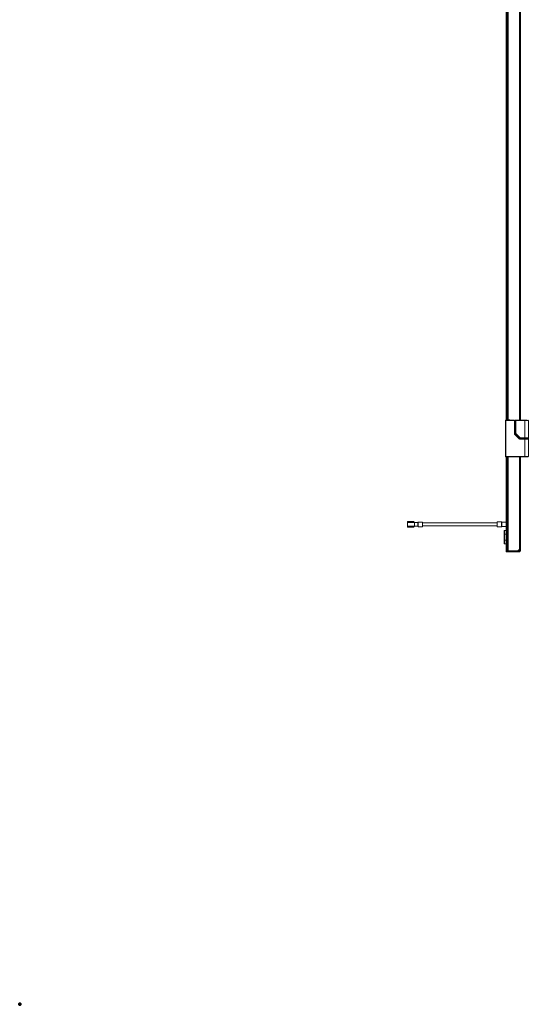
# Model space of a CAD drawing. Units: millimetres. Extents: x 0 to 4978, y 0 to 3324.
# Drawn here: x 0 to 842, y 0 to 1628 of the extents above; entities that cross this region are included whole.
import ezdxf

# ---------------------------------------------------------------- set-up
doc = ezdxf.new("R2010")
doc.units = ezdxf.units.MM
doc.layers.add('61', color=7, linetype='Continuous')
doc.layers.add('Trimetric', color=7, linetype='Continuous')

msp = doc.modelspace()

# ---------------------------------------------------------------- linework, layer by layer
at = {"layer": '61', "color": 23, "linetype": 'Continuous', "lineweight": 70}
msp.add_point((0, 0), dxfattribs=at)
at = {"layer": 'Trimetric', "color": 151, "linetype": 'Continuous', "lineweight": 18}
for p, q in [((826.8, 2507.7), (826.8, 965.9)), ((805, 2507.7), (805, 966)), ((806.5, 2507.4), (806.5, 966.4)), ((808.2, 2507.4), (808.2, 966.4)), ((828.5, 2507.7), (828.5, 965.9)), ((806.7, 966.4), (806.7, 966)), ((808.2, 966.4), (811, 966.4)), ((811, 966.4), (811, 966)), ((826.8, 936.7), (826.8, 935.5)), ((828.5, 936.4), (828.5, 935.4)), ((805, 905.7), (805, 795.6)), ((806.5, 905.4), (806.5, 750.5)), ((806.7, 905.7), (806.7, 905.4)), ((808.2, 905.4), (808.2, 749.8)), ((811, 905.4), (808.2, 905.4)), ((811, 905.7), (811, 905.4)), ((826.8, 905.7), (826.8, 751.7)), ((828.5, 905.7), (828.5, 750.8)), ((805, 791.9), (805, 748.4)), ((806.5, 750.1), (806.5, 750.5)), ((806.7, 749.3), (806.7, 748.4)), ((808.2, 749.8), (824.5, 749.8)), ((808.9, 749.6), (808.2, 749.6)), ((808.9, 749.6), (808.9, 748.4)), ((825.9, 749.6), (808.9, 749.6)), ((825.9, 749.6), (825.9, 748.4)), ((826.8, 751.8), (826.8, 749.6)), ((808.2, 748.4), (806.7, 748.4)), ((809.2, 748.4), (808.2, 748.4)), ((808.9, 748.4), (808.2, 748.4)), ((825.9, 748.4), (808.9, 748.4)), ((809.2, 748.4), (809.2, 748.4)), ((809.2, 748.4), (809.2, 748.4)), ((810.9, 748.4), (810.9, 748.4)), ((825.9, 748.4), (810.9, 748.4)), ((825.9, 748.4), (825.9, 748.4))]:
    msp.add_line(p, q, dxfattribs=at)
at = {"layer": 'Trimetric', "color": 3, "linetype": 'Continuous', "lineweight": 18}
for p, q in [((803.7, 965), (803.7, 906.7)), ((804.2, 965), (804.2, 906.7)), ((818.6, 966), (804.7, 966)), ((804.7, 965.5), (818.6, 965.5)), ((818.6, 965.5), (818.6, 943.4)), ((819.1, 944), (819.1, 965.5)), ((819.9, 965.4), (819.9, 943.7)), ((820.4, 965.4), (820, 965.4)), ((820, 965.4), (820, 943.7)), ((820.9, 965.9), (820.4, 965.9)), ((820.4, 943.9), (820.4, 965.4)), ((835.7, 965.9), (820.9, 965.9)), ((835.7, 965.4), (820.9, 965.4)), ((820.9, 943.9), (820.9, 965.4)), ((835.7, 965.4), (835.7, 936.8)), ((840.6, 965.9), (841.2, 965.9)), ((841.7, 936.8), (841.7, 965.4)), ((818.9, 942.7), (826.3, 935.2)), ((826.2, 936), (819.2, 943)), ((820, 943.7), (820.4, 943.9)), ((820.1, 943.4), (820.5, 943.6)), ((820.1, 943.4), (827, 936.5)), ((820.1, 943.4), (827, 936.5)), ((820.5, 943.6), (827.6, 936.5)), ((828, 936.8), (820.9, 943.9)), ((826.7, 935.6), (826.2, 936)), ((827, 936.5), (827.6, 936.5)), ((827.1, 935.4), (833.3, 935.4)), ((827.1, 934.9), (835.7, 934.9)), ((828, 936.3), (827.4, 936.3)), ((828, 936.8), (835.7, 936.8)), ((833.3, 936.3), (828, 936.3)), ((829, 935.8), (829.7, 935.8)), ((829, 935.8), (829, 935.4)), ((829.7, 936.3), (829.7, 935.4)), ((835.7, 934.9), (835.7, 906.2)), ((841.7, 935.4), (841.7, 936.3)), ((841.7, 906.2), (841.7, 934.9)), ((835.7, 906.2), (804.7, 906.2)), ((835.7, 905.7), (804.7, 905.7))]:
    msp.add_line(p, q, dxfattribs=at)
at = {"layer": 'Trimetric', "color": 2, "linetype": 'Continuous', "lineweight": 18}
for p, q in [((652.1, 798.4), (641.9, 798.4)), ((653.4, 796.9), (641.9, 796.9)), ((641.9, 790.8), (641.9, 796.9)), ((641.9, 790.8), (653.4, 790.8)), ((641.9, 789.1), (641.9, 789.2)), ((652.1, 789.2), (641.9, 789.2)), ((641.9, 789.2), (652.1, 789.2)), ((641.9, 789.2), (641.9, 789.2)), ((641.9, 789.2), (652.1, 789.2)), ((641.9, 789.1), (652.1, 789.1)), ((641.9, 789.1), (652.1, 789.1)), ((652.1, 789.2), (652.1, 789.2)), ((653.4, 793.9), (653.4, 796.9)), ((659.1, 796.7), (653.4, 796.7)), ((653.4, 790.8), (653.4, 793.9)), ((653.4, 790.8), (659.1, 790.8)), ((653.4, 790.6), (653.4, 790.4)), ((666.7, 797.5), (659.6, 797.5)), ((659.6, 789.9), (666.7, 789.9))]:
    msp.add_line(p, q, dxfattribs=at)
at = {"layer": 'Trimetric', "color": 252, "linetype": 'Continuous', "lineweight": 18}
for p, q in [((790, 796.2), (666.7, 796.2)), ((666.7, 791.3), (790, 791.3))]:
    msp.add_line(p, q, dxfattribs=at)
at = {"layer": 'Trimetric', "color": 30, "linetype": 'Continuous', "lineweight": 18}
for p, q in [((797.4, 797.9), (790, 797.9)), ((790, 789.6), (797.4, 789.6)), ((804.9, 797.4), (797.9, 797.4)), ((797.9, 790.1), (804.9, 790.1)), ((804.9, 795.4), (805.2, 795.6)), ((804.9, 795.6), (805.2, 795.6)), ((804.9, 794.7), (804.9, 795.4)), ((804.9, 792.1), (804.9, 792.7)), ((804.9, 792.1), (805.2, 791.8)), ((805.2, 791.8), (804.9, 791.8)), ((805.2, 795.6), (805.2, 794.7)), ((805.2, 795.6), (806.4, 795.6)), ((805.2, 792.7), (805.2, 791.8)), ((806.4, 791.8), (805.2, 791.8))]:
    msp.add_line(p, q, dxfattribs=at)
at = {"layer": 'Trimetric', "color": 193, "linetype": 'Continuous', "lineweight": 18}
for p, q in [((802, 783.4), (805, 783.4)), ((801.5, 767.4), (801.5, 777.4)), ((802, 777.4), (802, 767.4)), ((805, 777.4), (802, 777.4)), ((802, 767.4), (805, 767.4)), ((805, 761.4), (802, 761.4))]:
    msp.add_line(p, q, dxfattribs=at)
at = {"layer": 'Trimetric', "color": 3, "linetype": 'Continuous', "lineweight": 18}
for centre, radius, start, end in [((804.7, 965), 1, 90, 180), ((820.4, 965.4), 0.5, 90, 180), ((841.2, 965.4), 0.5, 0, 90), ((820.4, 943.7), 0.5, 180, 225), ((827.4, 936.8), 0.5, 225, 270), ((841.2, 936.8), 0.5, 270, 0), ((841.2, 934.9), 0.5, 0, 90), ((804.7, 906.7), 1, 180, 270), ((841.2, 906.2), 0.5, 270, 0)]:
    msp.add_arc(centre, radius, start, end, dxfattribs=at)
at = {"layer": 'Trimetric', "color": 2, "linetype": 'Continuous', "lineweight": 18}
for centre, start, end in [((659.6, 797), 90, 180), ((659.6, 790.4), 180, 270)]:
    msp.add_arc(centre, 0.508, start, end, dxfattribs=at)
at = {"layer": 'Trimetric', "color": 30, "linetype": 'Continuous', "lineweight": 18}
for centre, radius, start, end in [((797.4, 797.6), 0.222, 0, 90), ((797.4, 789.8), 0.222, 270, 0), ((797.9, 797.6), 0.222, 180, 270), ((797.9, 789.9), 0.222, 90, 180), ((806.4, 798.8), 3.18, 270, 272.0391), ((806.4, 788.7), 3.18, 87.9609, 90)]:
    msp.add_arc(centre, radius, start, end, dxfattribs=at)
at = {"layer": 'Trimetric', "color": 193, "linetype": 'Continuous', "lineweight": 18}
for centre, start, end in [((802, 782.9), 90, 180), ((802, 761.9), 180, 270)]:
    msp.add_arc(centre, 0.5, start, end, dxfattribs=at)
at = {"layer": 'Trimetric', "color": 151, "linetype": 'Continuous', "lineweight": 18}
msp.add_arc((826.5, 749.8), 2, 81.3731, 180, dxfattribs=at)
at = {"layer": 'Trimetric', "color": 3, "linetype": 'Continuous', "lineweight": 18}
for points in [[(803.7, 965), (804.2, 965)], [(804.7, 966), (804.7, 965.5)], [(818.6, 966), (818.6, 965.5)], [(818.6, 965.5), (818.7, 965.5)], [(818.7, 965.5), (819.1, 965.5)], [(819.9, 965.4), (820, 965.4)], [(820.9, 965.4), (820.4, 965.4)], [(820.9, 965.4), (820.9, 965.9)], [(839.3, 965.9), (835.7, 965.9)], [(835.7, 965.9), (835.7, 965.4)], [(818.9, 942.7), (819.2, 943)], [(820, 943.7), (819.9, 943.7)], [(820.9, 943.9), (820.4, 943.9)], [(820.5, 943.6), (820.9, 943.9)], [(827, 936.5), (827, 936.5)], [(827.1, 934.9), (827.1, 935.4)], [(828, 936.8), (827.6, 936.5)], [(828, 936.3), (828, 936.8)], [(828.5, 935.8), (829, 935.8)], [(829, 936.3), (829, 935.8)], [(833.3, 936.3), (835.7, 936.3)], [(835.7, 936.8), (835.7, 936.3)], [(835.7, 934.9), (835.7, 935.4)], [(840.7, 936.3), (841.2, 936.3)], [(804.2, 906.7), (803.7, 906.7)], [(804.7, 906.2), (804.7, 905.7)], [(835.7, 906.2), (835.7, 905.7)]]:
    msp.add_open_spline(points, degree=1, dxfattribs=at)
for points, knots in [([(804.7, 965.5), (804.6, 965.5), (804.5, 965.5), (804.4, 965.4), (804.3, 965.4), (804.2, 965.3), (804.2, 965.2), (804.2, 965.1), (804.2, 965)], [0, 0, 0.120528, 0.240015, 0.370407, 0.499974, 0.630363, 0.76, 0.879892, 1, 1]), ([(819.1, 965.5), (819.1, 965.6), (819, 965.7), (819, 965.7), (819, 965.8), (819, 965.8), (818.9, 965.9), (818.9, 965.9), (818.8, 966), (818.7, 966), (818.6, 966), (818.6, 966), (818.6, 966)], [0, 0, 0.12542, 0.247796, 0.299156, 0.350732, 0.436008, 0.521089, 0.612939, 0.705595, 0.809641, 0.912104, 0.955742, 1, 1]), ([(820, 965.4), (820.1, 965.7), (820.4, 965.9)], [0, 0, 0.502706, 1, 1]), ([(820.9, 965.9), (820.5, 965.7), (820.4, 965.4)], [0, 0, 0.497273, 1, 1]), ([(841.7, 965.4), (839.9, 965.4), (835.7, 965.4)], [0, 0, 0.292902, 1, 1]), ([(836.4, 965.9), (837, 965.9), (837.1, 965.9)], [0, 0, 0.802749, 1, 1]), ([(818.6, 943.4), (818.6, 943), (818.9, 942.7)], [0, 0, 0.499994, 1, 1]), ([(818.6, 943.4), (818.6, 943.4), (818.7, 943.4), (818.7, 943.4), (818.8, 943.4), (818.8, 943.4), (818.9, 943.4), (818.9, 943.4), (818.9, 943.4), (819, 943.4), (819, 943.4), (819, 943.4), (819, 943.4), (819.1, 943.4), (819.1, 943.4), (819.1, 943.4), (819.1, 943.4), (819.1, 943.4)], [0, 0, 0.107184, 0.16045, 0.265353, 0.366998, 0.464245, 0.556117, 0.64131, 0.718847, 0.787913, 0.847695, 0.897215, 0.936146, 0.964001, 0.98029, 0.985014, 0.992018, 1, 1]), ([(819.1, 943.4), (819.1, 943.4), (819.1, 943.4), (819.1, 943.4), (819.1, 943.4), (819.1, 943.4), (819.1, 943.3), (819.1, 943.3), (819.1, 943.3), (819.1, 943.3), (819.1, 943.3), (819.1, 943.3), (819.1, 943.3), (819.1, 943.3), (819.1, 943.3), (819.1, 943.3), (819.1, 943.3), (819.1, 943.3), (819.1, 943.3), (819.1, 943.3), (819.1, 943.3), (819.1, 943.3), (819.1, 943.3), (819.1, 943.3), (819.1, 943.3), (819.1, 943.3), (819.1, 943.3), (819.1, 943.3), (819.1, 943.3), (819.1, 943.3), (819.1, 943.3), (819.1, 943.3), (819.1, 943.3), (819.1, 943.2), (819.1, 943.2), (819.1, 943.2), (819.1, 943.2), (819.1, 943.2), (819.1, 943.2), (819.1, 943.2), (819.1, 943.2), (819.1, 943.2), (819.1, 943.2), (819.1, 943.2), (819.1, 943.2), (819.1, 943.2), (819.1, 943.2), (819.1, 943.2), (819.1, 943.2), (819.1, 943.2), (819.1, 943.2), (819.1, 943.2), (819.1, 943.2), (819.1, 943.2), (819.1, 943.2), (819.1, 943.2), (819.1, 943.2), (819.1, 943.2), (819.1, 943.2), (819.1, 943.2), (819.1, 943.2), (819.1, 943.2), (819.1, 943.1), (819.1, 943.1), (819.1, 943.1), (819.1, 943.1), (819.1, 943.1), (819.1, 943.1), (819.1, 943.1), (819.1, 943.1), (819.1, 943.1), (819.1, 943.1), (819.1, 943.1), (819.1, 943.1), (819.1, 943.1), (819.1, 943.1), (819.2, 943.1), (819.2, 943.1), (819.2, 943.1), (819.2, 943.1), (819.2, 943.1), (819.2, 943.1), (819.2, 943.1), (819.2, 943.1), (819.2, 943.1), (819.2, 943.1), (819.2, 943.1), (819.2, 943.1), (819.2, 943.1), (819.2, 943), (819.2, 943), (819.2, 943), (819.2, 943), (819.2, 943), (819.2, 943), (819.2, 943), (819.2, 943), (819.2, 943)], [0, 0, 0.008537, 0.026038, 0.034574, 0.051867, 0.060628, 0.069167, 0.077928, 0.086476, 0.095249, 0.103797, 0.112358, 0.12115, 0.12971, 0.146869, 0.155685, 0.164264, 0.172867, 0.1815, 0.190103, 0.207368, 0.216, 0.233334, 0.24179, 0.250496, 0.259163, 0.26766, 0.27641, 0.284907, 0.293449, 0.302199, 0.310792, 0.319334, 0.33652, 0.353816, 0.362464, 0.370907, 0.379616, 0.388264, 0.396836, 0.405341, 0.414114, 0.422619, 0.431262, 0.439834, 0.45712, 0.465563, 0.474282, 0.482725, 0.491444, 0.500047, 0.508568, 0.517171, 0.534378, 0.543068, 0.551565, 0.560255, 0.568752, 0.577342, 0.586124, 0.594714, 0.603113, 0.620489, 0.628988, 0.637676, 0.654882, 0.672089, 0.680618, 0.689329, 0.706387, 0.71521, 0.723558, 0.732201, 0.740962, 0.749426, 0.758187, 0.775357, 0.792774, 0.801184, 0.809851, 0.81856, 0.835893, 0.844392, 0.853059, 0.861558, 0.870193, 0.887464, 0.896237, 0.904872, 0.9221, 0.930858, 0.939472, 0.948076, 0.956834, 0.97404, 0.982793, 0.991397, 1, 1]), ([(820, 943.7), (820, 943.6), (820.1, 943.4)], [0, 0, 0.499955, 1, 1]), ([(820.1, 943.4), (820.1, 943.4), (820.1, 943.4)], [0, 0, 0.253923, 1, 1]), ([(820.4, 943.9), (820.4, 943.7), (820.5, 943.6)], [0, 0, 0.499976, 1, 1]), ([(826.3, 935.2), (826.3, 935.2), (826.4, 935.3), (826.4, 935.3), (826.4, 935.3), (826.4, 935.3), (826.5, 935.4), (826.5, 935.4), (826.5, 935.4), (826.5, 935.4), (826.6, 935.5), (826.6, 935.5), (826.6, 935.5), (826.6, 935.5), (826.6, 935.5), (826.6, 935.6), (826.7, 935.6), (826.7, 935.6), (826.7, 935.6), (826.7, 935.6), (826.7, 935.6), (826.7, 935.6)], [0, 0, 0.053686, 0.160367, 0.213131, 0.265319, 0.316586, 0.416355, 0.464396, 0.511054, 0.599763, 0.681329, 0.7546, 0.788009, 0.847686, 0.897455, 0.936395, 0.964044, 0.973721, 0.98432, 0.985135, 0.987097, 1, 1]), ([(826.3, 935.2), (826.7, 935), (827.1, 934.9)], [0, 0, 0.500933, 1, 1]), ([(826.7, 935.6), (826.7, 935.6), (826.7, 935.6), (826.7, 935.6), (826.7, 935.6), (826.7, 935.6), (826.7, 935.6), (826.7, 935.6), (826.7, 935.6), (826.7, 935.5), (826.7, 935.5), (826.7, 935.5), (826.7, 935.5), (826.7, 935.5), (826.7, 935.5), (826.7, 935.5), (826.7, 935.5), (826.7, 935.5), (826.7, 935.5), (826.7, 935.5), (826.7, 935.5), (826.7, 935.5), (826.7, 935.5), (826.7, 935.5), (826.8, 935.5), (826.8, 935.5), (826.8, 935.5), (826.8, 935.5), (826.8, 935.5), (826.8, 935.5), (826.8, 935.5), (826.8, 935.5), (826.8, 935.5), (826.8, 935.5), (826.8, 935.5), (826.8, 935.5), (826.8, 935.5), (826.8, 935.5), (826.8, 935.5), (826.8, 935.5), (826.8, 935.5), (826.8, 935.5), (826.8, 935.5), (826.8, 935.5), (826.8, 935.5), (826.8, 935.5), (826.9, 935.5), (826.9, 935.5), (826.9, 935.5), (826.9, 935.4), (826.9, 935.4), (826.9, 935.4), (826.9, 935.4), (826.9, 935.4), (826.9, 935.4), (826.9, 935.4), (826.9, 935.4), (826.9, 935.4), (826.9, 935.4), (826.9, 935.4), (826.9, 935.4), (826.9, 935.4), (827, 935.4), (827, 935.4), (827, 935.4), (827, 935.4), (827, 935.4), (827, 935.4), (827, 935.4), (827, 935.4), (827, 935.4), (827, 935.4), (827, 935.4), (827, 935.4), (827.1, 935.4)], [0, 0, 0.008433, 0.017139, 0.034288, 0.043006, 0.051598, 0.060316, 0.069179, 0.077918, 0.086928, 0.104704, 0.122782, 0.131972, 0.141048, 0.150238, 0.1687, 0.177931, 0.187318, 0.196597, 0.206143, 0.215422, 0.234621, 0.244221, 0.253719, 0.263481, 0.273142, 0.282872, 0.302525, 0.32232, 0.332295, 0.342361, 0.352337, 0.37263, 0.382691, 0.392924, 0.403332, 0.413565, 0.434219, 0.444722, 0.455149, 0.465753, 0.47618, 0.486892, 0.497425, 0.507101, 0.51653, 0.536603, 0.547183, 0.557702, 0.579955, 0.591631, 0.603252, 0.615296, 0.627471, 0.640254, 0.666041, 0.679098, 0.692904, 0.706522, 0.720851, 0.734954, 0.749659, 0.764484, 0.779687, 0.794861, 0.810794, 0.826511, 0.842775, 0.859209, 0.892805, 0.910147, 0.927478, 0.945385, 0.963083, 1, 1]), ([(827.4, 936.3), (827.2, 936.4), (827, 936.5)], [0, 0, 0.498022, 1, 1]), ([(827.6, 936.5), (827.8, 936.4), (828, 936.3)], [0, 0, 0.502065, 1, 1]), ([(841.7, 935.4), (841.2, 935.4), (837.9, 935.4), (833.3, 935.4)], [0, 0, 0.055401, 0.448375, 1, 1]), ([(835.7, 936.8), (839.9, 936.8), (841.7, 936.8)], [0, 0, 0.707098, 1, 1]), ([(835.7, 936.3), (839.9, 936.3), (841.7, 936.3)], [0, 0, 0.707098, 1, 1]), ([(839.4, 936.3), (838.9, 936.3), (837.3, 936.3), (835.7, 936.3)], [0, 0, 0.152833, 0.56577, 1, 1]), ([(835.7, 934.9), (839.9, 934.9), (841.7, 934.9)], [0, 0, 0.707098, 1, 1]), ([(804.2, 906.7), (804.2, 906.6), (804.2, 906.5), (804.2, 906.4), (804.3, 906.4), (804.4, 906.3), (804.5, 906.3), (804.6, 906.2), (804.7, 906.2)], [0, 0, 0.120523, 0.240005, 0.370392, 0.500019, 0.630336, 0.760017, 0.879802, 1, 1]), ([(835.7, 906.2), (839.9, 906.2), (841.7, 906.2)], [0, 0, 0.707126, 1, 1]), ([(839.7, 905.7), (839.6, 905.7), (838.7, 905.7), (838.2, 905.7), (837.2, 905.7), (836.7, 905.7), (835.7, 905.7)], [0, 0, 0.031543, 0.250535, 0.369914, 0.621479, 0.750782, 1, 1]), ([(839.7, 905.7), (840.3, 905.7), (840.8, 905.7), (841.1, 905.7), (841.2, 905.7)], [0, 0, 0.395967, 0.739847, 0.938165, 1, 1])]:
    msp.add_open_spline(points, degree=1, knots=knots, dxfattribs=at)
at = {"layer": 'Trimetric', "color": 151, "linetype": 'Continuous', "lineweight": 18}
for points in [[(808.2, 966.4), (806.5, 966.4)], [(806.5, 905.4), (808.2, 905.4)], [(808.2, 749.8), (807, 749.8)], [(808.2, 749.6), (808.2, 748.4)], [(826.8, 749.6), (825.9, 749.6)], [(826.8, 749.6), (826.8, 748.4)], [(828.5, 750.8), (827.3, 750.8)], [(827.3, 750.8), (827.3, 750.1)], [(827.3, 750.1), (828.5, 750.1)], [(828.5, 750.8), (828.5, 750.1)], [(805, 748.4), (806.7, 748.4)], [(810.9, 748.4), (809.2, 748.4)], [(826.8, 748.4), (825.9, 748.4)], [(826.8, 748.4), (825.9, 748.4)]]:
    msp.add_open_spline(points, degree=1, dxfattribs=at)
at = {"layer": 'Trimetric', "color": 2, "linetype": 'Continuous', "lineweight": 18}
for points in [[(641.9, 796.9), (641.9, 798.4)], [(641.9, 789.2), (641.9, 790.8)], [(641.9, 789.2), (641.9, 789.2)], [(641.9, 789.1), (641.9, 789.1)], [(653.4, 797.2), (653.4, 796.9)], [(653.4, 790.8), (653.4, 790.6)], [(659.1, 790.4), (659.1, 790.4)], [(659.6, 789.9), (659.6, 789.9)], [(666.7, 789.9), (666.7, 789.9)]]:
    msp.add_open_spline(points, degree=1, dxfattribs=at)
for points, knots in [([(653.4, 797.2), (652.5, 798.1), (652.1, 798.4)], [0, 0, 0.725968, 1, 1]), ([(652.1, 789.2), (652.5, 789.6), (653.4, 790.6)], [0, 0, 0.293135, 1, 1]), ([(653.4, 790.4), (652.5, 789.5), (652.1, 789.2)], [0, 0, 0.725936, 1, 1]), ([(659.1, 790.4), (659.1, 790.9), (659.1, 793.8), (659.1, 795.4), (659.1, 797)], [0, 0, 0.075933, 0.510685, 0.756169, 1, 1]), ([(659.6, 797.5), (659.6, 797), (659.6, 793.8), (659.6, 791.9), (659.6, 789.9)], [0, 0, 0.0652, 0.489318, 0.737646, 1, 1]), ([(666.7, 789.9), (666.7, 791.9), (666.7, 795.7), (666.7, 797.5)], [0, 0, 0.262354, 0.756166, 1, 1])]:
    msp.add_open_spline(points, degree=1, knots=knots, dxfattribs=at)
at = {"layer": 'Trimetric', "color": 30, "linetype": 'Continuous', "lineweight": 18}
for points, knots in [([(790, 789.6), (790, 791.2), (790, 794.7), (790, 796.3), (790, 797.9)], [0, 0, 0.188249, 0.611255, 0.811741, 1, 1]), ([(797.4, 793.7), (797.4, 795.8), (797.4, 797.9)], [0, 0, 0.49999, 1, 1]), ([(797.4, 789.6), (797.4, 790.2), (797.4, 793.7)], [0, 0, 0.133967, 1, 1]), ([(797.7, 797.6), (797.7, 797.1), (797.7, 793.7)], [0, 0, 0.133988, 1, 1]), ([(797.9, 797.4), (797.9, 796.9), (797.9, 793.7)], [0, 0, 0.133978, 1, 1]), ([(805.2, 794.7), (805.2, 794.6), (805.2, 794.5), (805.2, 794.4), (805.2, 794.2), (805.2, 794.1), (805.1, 794), (805.1, 793.9), (805.1, 793.7), (805.1, 793.6), (805.1, 793.5), (805.2, 793.4), (805.2, 793.2), (805.2, 793.1), (805.2, 793), (805.2, 792.9), (805.2, 792.7)], [0, 0, 0.062526, 0.125014, 0.187504, 0.250019, 0.31248, 0.37499, 0.437458, 0.499979, 0.562501, 0.62501, 0.687478, 0.749981, 0.812496, 0.874987, 0.937516, 1, 1])]:
    msp.add_open_spline(points, degree=1, knots=knots, dxfattribs=at)
for points in [[(797.7, 793.7), (797.7, 791.8), (797.7, 789.8)], [(797.9, 793.7), (797.9, 791.9), (797.9, 790.1)], [(804.9, 795.6), (804.9, 797.4)], [(804.9, 794.7), (805.2, 794.7)], [(804.9, 792.7), (804.9, 794.7)], [(804.9, 792.7), (805.2, 792.7)], [(804.9, 790.1), (804.9, 791.8)]]:
    msp.add_open_spline(points, degree=1, dxfattribs=at)
at = {"layer": 'Trimetric', "color": 193, "linetype": 'Continuous', "lineweight": 18}
for points, knots in [([(801.5, 777.4), (801.5, 781.3), (801.5, 782.9)], [0, 0, 0.707096, 1, 1]), ([(802, 783.4), (802, 781.6), (802, 777.4)], [0, 0, 0.292902, 1, 1]), ([(801.5, 761.9), (801.5, 762.3), (801.5, 765.3), (801.5, 767.4)], [0, 0, 0.076127, 0.617318, 1, 1]), ([(802, 767.4), (802, 763.1), (802, 761.4)], [0, 0, 0.707112, 1, 1])]:
    msp.add_open_spline(points, degree=1, knots=knots, dxfattribs=at)
for points in [[(802, 777.4), (801.5, 777.4)], [(802, 767.4), (801.5, 767.4)]]:
    msp.add_open_spline(points, degree=1, dxfattribs=at)
at = {"layer": 'Trimetric', "color": 151, "linetype": 'Continuous', "lineweight": 18}
for points, knots in [([(807, 749.8), (806.8, 749.9), (806.6, 750.1), (806.5, 750.3), (806.5, 750.5)], [0, 0, 0.309179, 0.574169, 0.799455, 1, 1]), ([(806.5, 750.1), (806.5, 749.7), (806.6, 749.4), (806.8, 749.1), (807, 748.9), (807.2, 748.7), (807.5, 748.5), (807.8, 748.4), (808.2, 748.4)], [0, 0, 0.125004, 0.250001, 0.375005, 0.5, 0.624995, 0.749999, 0.874996, 1, 1]), ([(807.8, 749.7), (807.8, 749.7), (807.8, 749.7), (807.8, 749.7), (807.9, 749.7), (807.9, 749.7), (807.9, 749.6), (807.9, 749.6), (808, 749.6), (808, 749.6), (808, 749.6), (808, 749.6), (808, 749.6), (808.1, 749.6), (808.1, 749.6), (808.1, 749.6), (808.1, 749.6), (808.2, 749.6)], [0, 0, 0.035341, 0.095548, 0.155898, 0.216244, 0.276604, 0.336791, 0.397188, 0.45742, 0.51771, 0.577959, 0.63828, 0.698608, 0.758981, 0.819161, 0.879558, 0.939853, 1, 1]), ([(827.3, 750.8), (827.3, 750.8), (827.3, 750.8), (827.3, 750.8), (827.3, 750.9), (827.3, 750.9), (827.3, 750.9), (827.3, 750.9), (827.3, 750.9), (827.3, 750.9), (827.3, 750.9), (827.3, 750.9), (827.3, 750.9), (827.3, 751), (827.3, 751), (827.3, 751), (827.3, 751), (827.3, 751), (827.3, 751), (827.3, 751), (827.3, 751), (827.3, 751), (827.3, 751), (827.3, 751), (827.3, 751), (827.3, 751.1), (827.3, 751.1), (827.2, 751.1), (827.2, 751.1), (827.2, 751.1), (827.2, 751.1), (827.2, 751.1), (827.2, 751.1), (827.2, 751.1), (827.2, 751.1), (827.2, 751.1), (827.2, 751.1), (827.2, 751.1), (827.2, 751.1), (827.2, 751.1), (827.2, 751.1), (827.2, 751.1), (827.2, 751.1), (827.2, 751.1), (827.2, 751.2), (827.2, 751.2), (827.2, 751.2), (827.2, 751.2), (827.2, 751.2), (827.2, 751.2), (827.2, 751.2), (827.2, 751.2), (827.2, 751.2), (827.2, 751.2), (827.2, 751.2), (827.2, 751.2), (827.2, 751.2), (827.2, 751.2), (827.2, 751.2), (827.2, 751.2), (827.2, 751.2), (827.2, 751.2), (827.2, 751.2), (827.2, 751.2), (827.2, 751.2), (827.2, 751.2), (827.2, 751.3), (827.2, 751.3), (827.2, 751.3), (827.2, 751.3), (827.2, 751.3), (827.2, 751.3), (827.2, 751.3), (827.2, 751.3), (827.2, 751.3), (827.2, 751.3), (827.2, 751.3), (827.2, 751.3), (827.2, 751.3), (827.2, 751.3), (827.2, 751.3), (827.2, 751.3), (827.2, 751.3), (827.2, 751.3), (827.2, 751.3), (827.2, 751.3), (827.2, 751.3), (827.2, 751.3), (827.2, 751.3), (827.2, 751.3), (827.2, 751.3), (827.2, 751.3), (827.2, 751.3), (827.2, 751.3), (827.2, 751.3), (827.2, 751.4), (827.2, 751.4), (827.2, 751.4), (827.2, 751.4), (827.2, 751.4), (827.2, 751.4), (827.2, 751.4), (827.2, 751.4), (827.2, 751.4), (827.2, 751.4), (827.2, 751.4), (827.2, 751.4), (827.2, 751.4), (827.2, 751.4), (827.2, 751.4), (827.2, 751.4), (827.2, 751.4), (827.2, 751.4), (827.2, 751.4), (827.2, 751.4), (827.2, 751.4), (827.2, 751.4), (827.2, 751.4), (827.2, 751.4), (827.2, 751.4), (827.2, 751.4), (827.2, 751.4), (827.2, 751.4), (827.2, 751.4), (827.2, 751.4), (827.2, 751.4), (827.2, 751.4), (827.2, 751.4), (827.2, 751.4), (827.2, 751.4), (827.2, 751.4), (827.2, 751.4), (827.2, 751.4), (827.2, 751.4), (827.2, 751.4), (827.2, 751.4), (827.2, 751.4), (827.1, 751.4), (827.1, 751.4), (827.1, 751.5), (827.1, 751.5), (827.1, 751.5), (827.1, 751.5), (827.1, 751.5), (827.1, 751.5), (827.1, 751.5), (827.1, 751.5), (827.1, 751.5), (827.1, 751.5), (827.1, 751.5), (827.1, 751.5), (827.1, 751.5), (827.1, 751.5), (827.1, 751.5), (827.1, 751.5), (827.1, 751.5), (827.1, 751.5), (827.1, 751.5), (827.1, 751.5), (827.1, 751.5), (827.1, 751.5), (827.1, 751.5), (827.1, 751.5), (827.1, 751.5), (827.1, 751.5), (827.1, 751.5), (827.1, 751.5), (827.1, 751.5), (827.1, 751.5), (827.1, 751.5), (827.1, 751.6), (827, 751.6), (827, 751.6), (827, 751.6), (827, 751.6), (827, 751.6), (827, 751.6), (827, 751.6), (827, 751.6), (827, 751.6), (827, 751.6), (827, 751.6), (827, 751.6), (827, 751.6), (827, 751.6), (827, 751.6), (827, 751.6), (827, 751.6), (827, 751.6), (827, 751.6), (826.9, 751.6), (826.9, 751.6), (826.9, 751.6), (826.9, 751.6), (826.9, 751.6), (826.9, 751.7), (826.9, 751.7), (826.9, 751.7), (826.9, 751.7), (826.9, 751.7), (826.9, 751.7), (826.9, 751.7), (826.9, 751.7), (826.9, 751.7), (826.9, 751.7), (826.9, 751.7), (826.8, 751.7), (826.8, 751.7), (826.8, 751.7), (826.8, 751.7), (826.8, 751.7), (826.8, 751.7), (826.8, 751.7), (826.8, 751.7), (826.8, 751.7)], [0, 0, 0.00622, 0.012441, 0.018514, 0.030736, 0.042741, 0.054599, 0.060455, 0.066314, 0.077884, 0.083596, 0.094954, 0.106165, 0.111661, 0.117162, 0.122585, 0.128086, 0.133446, 0.144082, 0.149369, 0.159797, 0.170079, 0.175155, 0.180223, 0.190228, 0.200087, 0.204944, 0.209809, 0.21452, 0.219313, 0.224032, 0.228744, 0.233318, 0.237966, 0.24254, 0.247052, 0.256057, 0.260424, 0.264864, 0.269148, 0.273516, 0.277739, 0.282034, 0.286173, 0.294474, 0.298565, 0.302571, 0.30665, 0.314517, 0.318392, 0.322326, 0.326116, 0.329919, 0.333637, 0.337368, 0.341014, 0.344674, 0.348247, 0.351835, 0.355337, 0.358853, 0.362284, 0.365728, 0.369087, 0.37246, 0.375746, 0.379048, 0.382192, 0.385422, 0.388565, 0.391725, 0.394725, 0.397797, 0.400814, 0.406672, 0.409547, 0.412405, 0.417978, 0.423409, 0.426073, 0.4287, 0.431274, 0.433777, 0.436351, 0.441216, 0.443629, 0.445992, 0.448264, 0.450556, 0.452757, 0.455049, 0.459311, 0.463432, 0.467414, 0.471255, 0.473085, 0.474936, 0.476695, 0.478409, 0.481787, 0.485027, 0.486509, 0.488059, 0.489541, 0.49093, 0.492343, 0.493731, 0.495009, 0.496329, 0.498136, 0.499971, 0.501847, 0.50375, 0.505748, 0.50768, 0.509679, 0.511611, 0.513706, 0.515768, 0.517864, 0.519926, 0.522087, 0.524214, 0.526474, 0.528635, 0.530895, 0.533192, 0.535517, 0.537851, 0.540211, 0.542608, 0.545044, 0.547542, 0.549978, 0.555052, 0.55769, 0.560268, 0.565628, 0.56835, 0.571132, 0.573898, 0.576723, 0.579592, 0.582519, 0.585388, 0.591422, 0.594439, 0.59756, 0.600623, 0.60379, 0.607005, 0.610275, 0.613539, 0.616857, 0.620224, 0.623641, 0.627111, 0.630578, 0.634099, 0.641344, 0.648691, 0.656247, 0.660128, 0.664062, 0.667946, 0.671983, 0.675971, 0.680115, 0.684211, 0.688356, 0.69261, 0.696913, 0.705628, 0.714567, 0.719083, 0.723712, 0.728295, 0.733026, 0.737769, 0.742558, 0.747461, 0.757268, 0.767397, 0.772519, 0.7777, 0.78294, 0.788224, 0.793567, 0.798968, 0.804472, 0.809934, 0.815497, 0.82112, 0.826804, 0.832529, 0.838334, 0.844119, 0.850066, 0.856033, 0.862041, 0.868069, 0.880328, 0.886559, 0.892851, 0.905558, 0.911973, 0.925005, 0.931583, 0.944863, 0.951603, 0.965209, 0.972113, 0.97904, 0.985944, 1, 1]), ([(828.5, 750.8), (828.4, 751), (828.4, 751.2), (828.3, 751.3), (828.3, 751.3), (828.2, 751.3), (828.2, 751.3), (828.2, 751.4), (828.2, 751.4), (828.2, 751.4), (828.2, 751.4), (828.2, 751.4), (828.2, 751.4), (828.2, 751.4), (828.2, 751.4), (828.1, 751.4), (828.1, 751.4), (828, 751.5), (827.8, 751.5), (827.6, 751.6), (827.4, 751.6), (827.1, 751.7), (826.8, 751.7)], [0, 0, 0.100195, 0.185061, 0.221432, 0.253031, 0.266822, 0.279171, 0.284784, 0.290018, 0.292514, 0.2949, 0.296041, 0.297151, 0.298183, 0.299348, 0.32714, 0.366848, 0.421138, 0.493117, 0.58574, 0.700992, 0.839749, 1, 1]), ([(826.8, 748.4), (827, 748.4), (827.3, 748.5), (827.6, 748.6), (827.9, 748.8), (828.1, 749), (828.3, 749.3), (828.4, 749.7), (828.5, 750.1)], [0, 0, 0.105317, 0.216238, 0.332838, 0.454967, 0.582883, 0.716256, 0.855337, 1, 1]), ([(826.8, 749.6), (826.8, 749.6), (826.8, 749.6), (826.8, 749.6), (826.8, 749.6), (826.8, 749.6), (826.8, 749.6), (826.8, 749.6), (826.8, 749.6), (826.8, 749.6), (826.8, 749.6), (826.8, 749.6), (826.8, 749.6), (826.8, 749.6), (826.8, 749.6), (826.8, 749.6), (826.8, 749.6), (826.8, 749.6), (826.8, 749.6), (826.8, 749.6), (826.8, 749.6), (826.8, 749.6), (826.8, 749.6), (826.8, 749.6), (826.8, 749.6), (826.9, 749.6), (826.9, 749.6), (826.9, 749.6), (826.9, 749.6), (826.9, 749.6), (826.9, 749.6), (826.9, 749.6), (826.9, 749.6), (826.9, 749.6), (826.9, 749.6), (826.9, 749.6), (826.9, 749.6), (826.9, 749.6), (826.9, 749.6), (826.9, 749.6), (826.9, 749.6), (826.9, 749.6), (826.9, 749.6), (826.9, 749.6), (826.9, 749.6), (826.9, 749.6), (826.9, 749.6), (826.9, 749.6), (827, 749.6), (827, 749.6), (827, 749.6), (827, 749.6), (827, 749.6), (827, 749.6), (827, 749.6), (827, 749.6), (827, 749.6), (827, 749.6), (827, 749.6), (827, 749.6), (827, 749.6), (827, 749.6), (827, 749.6), (827, 749.6), (827, 749.6), (827, 749.6), (827, 749.6), (827, 749.6), (827, 749.6), (827, 749.6), (827, 749.6), (827, 749.6), (827, 749.7), (827, 749.7), (827, 749.7), (827, 749.7), (827.1, 749.7), (827.1, 749.7), (827.1, 749.7), (827.1, 749.7), (827.1, 749.7), (827.1, 749.7), (827.1, 749.7), (827.1, 749.7), (827.1, 749.7), (827.1, 749.7), (827.1, 749.7), (827.1, 749.7), (827.1, 749.7), (827.1, 749.7), (827.1, 749.7), (827.1, 749.7), (827.1, 749.7), (827.1, 749.7), (827.1, 749.7), (827.1, 749.7), (827.1, 749.7), (827.1, 749.7), (827.1, 749.7), (827.1, 749.7), (827.1, 749.7), (827.1, 749.7), (827.2, 749.8), (827.2, 749.8), (827.2, 749.8), (827.2, 749.8), (827.2, 749.8), (827.2, 749.8), (827.2, 749.8), (827.2, 749.8), (827.2, 749.8), (827.2, 749.8), (827.2, 749.8), (827.2, 749.8), (827.2, 749.8), (827.2, 749.8), (827.2, 749.8), (827.2, 749.8), (827.2, 749.8), (827.2, 749.8), (827.2, 749.8), (827.2, 749.8), (827.2, 749.8), (827.2, 749.8), (827.2, 749.8), (827.2, 749.8), (827.2, 749.8), (827.2, 749.8), (827.2, 749.9), (827.2, 749.9), (827.2, 749.9), (827.2, 749.9), (827.2, 749.9), (827.2, 749.9), (827.2, 749.9), (827.2, 749.9), (827.2, 749.9), (827.2, 749.9), (827.2, 749.9), (827.2, 749.9), (827.2, 749.9), (827.2, 749.9), (827.2, 749.9), (827.2, 749.9), (827.2, 749.9), (827.2, 749.9), (827.2, 749.9), (827.2, 749.9), (827.2, 749.9), (827.2, 749.9), (827.2, 749.9), (827.2, 749.9), (827.2, 749.9), (827.3, 750), (827.3, 750), (827.3, 750), (827.3, 750), (827.3, 750), (827.3, 750), (827.3, 750), (827.3, 750), (827.3, 750), (827.3, 750), (827.3, 750), (827.3, 750), (827.3, 750), (827.3, 750), (827.3, 750), (827.3, 750), (827.3, 750.1), (827.3, 750.1), (827.3, 750.1), (827.3, 750.1)], [0, 0, 0.00379, 0.007687, 0.011477, 0.01927, 0.023061, 0.026962, 0.030859, 0.038661, 0.042569, 0.04647, 0.050378, 0.054391, 0.058299, 0.062217, 0.066239, 0.070157, 0.07418, 0.07811, 0.082133, 0.086168, 0.090114, 0.094149, 0.102249, 0.106195, 0.110263, 0.114313, 0.118381, 0.122469, 0.126537, 0.134714, 0.138802, 0.147024, 0.151238, 0.155349, 0.163622, 0.171896, 0.176061, 0.180327, 0.184491, 0.192882, 0.201272, 0.2055, 0.209796, 0.21406, 0.218288, 0.226815, 0.231078, 0.23968, 0.243981, 0.248184, 0.256865, 0.261206, 0.265588, 0.269832, 0.274259, 0.278641, 0.282973, 0.2874, 0.291732, 0.29611, 0.300583, 0.309341, 0.318196, 0.322624, 0.331582, 0.33597, 0.340502, 0.34498, 0.349478, 0.353919, 0.358506, 0.367501, 0.372056, 0.376553, 0.381081, 0.385636, 0.39025, 0.399307, 0.403897, 0.413077, 0.422384, 0.431526, 0.436245, 0.440881, 0.445586, 0.450142, 0.459551, 0.468942, 0.478332, 0.483022, 0.487789, 0.492479, 0.502008, 0.506772, 0.516302, 0.525835, 0.530679, 0.540226, 0.54507, 0.549855, 0.554708, 0.559642, 0.564427, 0.57416, 0.579045, 0.583912, 0.588797, 0.593766, 0.598588, 0.603557, 0.613372, 0.618307, 0.623301, 0.628235, 0.633112, 0.638135, 0.648066, 0.653122, 0.658088, 0.663089, 0.668182, 0.673131, 0.678223, 0.683265, 0.688256, 0.693297, 0.703467, 0.708505, 0.713638, 0.718676, 0.723809, 0.728897, 0.734081, 0.739127, 0.744311, 0.749453, 0.754556, 0.764956, 0.770059, 0.77532, 0.780483, 0.785611, 0.790872, 0.796066, 0.801293, 0.806587, 0.811781, 0.822309, 0.827544, 0.832808, 0.838119, 0.843354, 0.853976, 0.86455, 0.875286, 0.880551, 0.891248, 0.896683, 0.907344, 0.918183, 0.92359, 0.934402, 0.939797, 0.945296, 0.950682, 0.956172, 0.961656, 0.967034, 0.977991, 0.983575, 0.994526, 1, 1]), ([(826.8, 748.4), (827, 748.4), (827.3, 748.5), (827.6, 748.6), (827.9, 748.8), (828.1, 749), (828.3, 749.3), (828.4, 749.7), (828.5, 750.1)], [0, 0, 0.105318, 0.216231, 0.332861, 0.455008, 0.58288, 0.716254, 0.855337, 1, 1])]:
    msp.add_open_spline(points, degree=1, knots=knots, dxfattribs=at)

doc.saveas('drawing.dxf')
